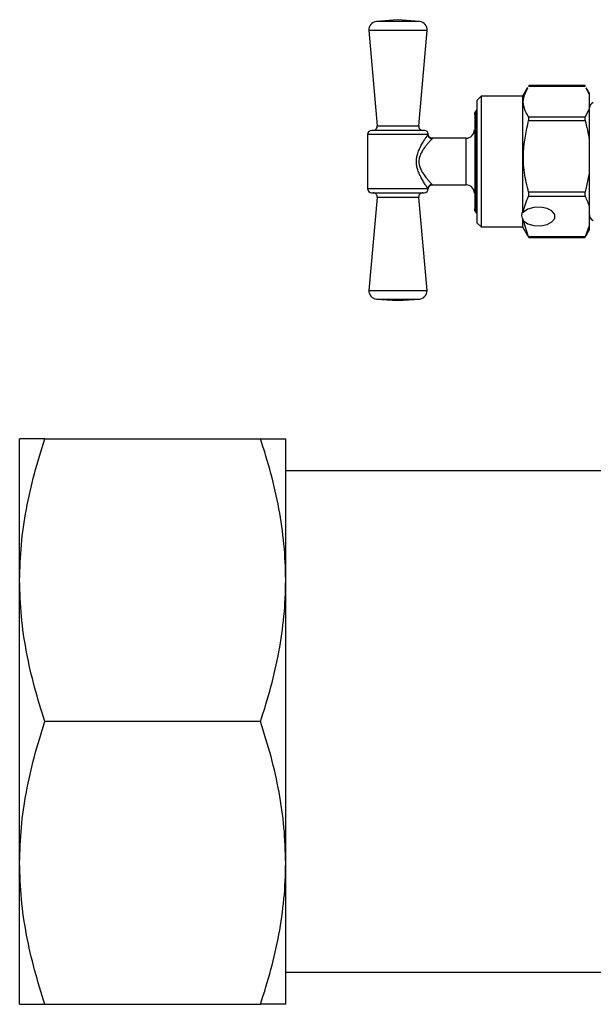
# Model space of a CAD drawing. Units: millimetres. Extents: x 17171 to 20338, y -738 to 2012.
# Drawn here: x 17739 to 17808, y -56 to 62 of the extents above; entities that cross this region are included whole.
import ezdxf

# ---------------------------------------------------------------- set-up
doc = ezdxf.new("R2010")
doc.units = ezdxf.units.MM

msp = doc.modelspace()

# ---------------------------------------------------------------- linework, layer by layer
at = {"color": 7, "linetype": 'Continuous', "lineweight": 25}
for p, q in [((17784.28, 61.91), (17781.69, 61.68)), ((17786.87, 61.68), (17784.28, 61.91)), ((17780.78, 60.6), (17781.79, 49.14)), ((17786.78, 49.14), (17787.78, 60.6)), ((17799.88, 53.74), (17799.28, 52.7)), ((17800, 53.93), (17806.79, 53.93)), ((17806.76, 53.98), (17800.04, 53.98)), ((17806.9, 53.71), (17807.28, 52.94)), ((17807.28, 53.1), (17806.92, 53.72)), ((17794.28, 52.7), (17793.78, 52.2)), ((17793.78, 52.2), (17793.78, 37.5)), ((17799.28, 52.7), (17794.28, 52.7)), ((17794.28, 52.7), (17794.28, 37)), ((17799.28, 52.7), (17799.28, 38.75)), ((17807.28, 53.1), (17807.28, 52.94)), ((17807.28, 52.94), (17807.28, 51.2)), ((17793.69, 51), (17793.55, 50.76)), ((17807.28, 51.2), (17806.79, 50.2)), ((17807.28, 51.2), (17807.28, 47.48)), ((17806.79, 50.2), (17800, 50.2)), ((17800, 49.79), (17806.79, 49.79)), ((17780.63, 48.1), (17780.63, 41.6)), ((17792.48, 47.65), (17788.43, 47.65)), ((17807.28, 47.48), (17807.28, 43.46)), ((17807.28, 43.46), (17806.79, 41.16)), ((17807.28, 43.46), (17807.28, 39.39)), ((17788.43, 42.05), (17792.48, 42.05)), ((17781.78, 40.55), (17780.78, 29.34)), ((17787.78, 29.34), (17786.78, 40.55)), ((17806.79, 41.16), (17800, 41.16)), ((17800, 40.7), (17806.79, 40.7)), ((17807.28, 39.39), (17807.28, 37.11)), ((17793.55, 38.93), (17793.69, 38.7)), ((17799.28, 38.04), (17799.28, 37)), ((17793.78, 37.5), (17794.28, 37)), ((17794.28, 37), (17799.28, 37)), ((17799.28, 37), (17799.88, 35.96)), ((17800, 35.8), (17799.4, 37.74)), ((17807.28, 37.11), (17806.79, 35.8)), ((17807.28, 37.11), (17807.28, 36.6)), ((17799.92, 35.98), (17800, 35.76)), ((17806.79, 35.8), (17800, 35.8)), ((17800.04, 35.71), (17806.76, 35.71)), ((17806.79, 35.76), (17806.9, 35.98)), ((17806.92, 35.97), (17807.28, 36.6)), ((17780.78, 29.34), (17784.28, 29.34)), ((17784.28, 29.34), (17787.78, 29.34)), ((17781.71, 28.32), (17784.28, 28.13)), ((17784.28, 28.13), (17786.86, 28.32)), ((17738.78, -5.48), (17738.78, 11.52)), ((17741.82, 11.52), (17767.75, 11.52)), ((17770.78, -5.48), (17770.78, 11.52)), ((17817.93, 7.67), (17770.78, 7.67)), ((17738.78, -39.48), (17738.78, -5.48)), ((17770.78, -39.48), (17770.78, -5.48)), ((17767.75, -22.48), (17741.82, -22.48)), ((17738.78, -56.48), (17738.78, -39.48)), ((17770.78, -56.48), (17770.78, -39.48)), ((17770.78, -52.63), (17852.93, -52.63)), ((17741.82, -56.48), (17767.75, -56.48))]:
    msp.add_line(p, q, dxfattribs=at)
at = {"color": 8, "linetype": 'Continuous', "lineweight": 25}
for p, q in [((17784.28, 61.68), (17781.69, 61.68)), ((17786.87, 61.68), (17784.28, 61.68)), ((17787.78, 60.6), (17780.78, 60.6)), ((17793.69, 51), (17793.69, 38.7)), ((17793.55, 50.76), (17793.55, 38.93)), ((17781.79, 49.14), (17784.28, 49.14)), ((17784.28, 49.14), (17786.78, 49.14)), ((17787.9, 48.1), (17780.63, 48.1)), ((17792.48, 42.05), (17792.48, 47.65)), ((17780.63, 41.6), (17787.9, 41.6)), ((17788.39, 42.09), (17788.43, 42.05)), ((17784.28, 40.55), (17781.78, 40.55)), ((17786.78, 40.55), (17784.28, 40.55)), ((17781.71, 28.32), (17784.28, 28.32)), ((17784.28, 28.32), (17786.86, 28.32))]:
    msp.add_line(p, q, dxfattribs=at)
at = {"color": 7, "linetype": 'Continuous', "lineweight": 25, "flags": 128}
msp.add_lwpolyline([(17799.4, 37.74), (17799.91, 37.38), (17800.63, 37.16), (17801.45, 37.13), (17802.22, 37.28), (17802.81, 37.6), (17803.14, 38.02), (17803.14, 38.48), (17802.81, 38.91), (17802.22, 39.22), (17801.45, 39.38), (17800.63, 39.34), (17799.91, 39.13), (17799.4, 38.76)], dxfattribs=at)
at = {"color": 7, "linetype": 'Continuous', "lineweight": 25}
for centre, radius, start, end in [((17781.78, 60.69), 1, 94.9991, 184.9991), ((17786.79, 60.69), 1, 355.0009, 85.0009), ((17794.12, 50.75), 0.5, 132.0802, 150), ((17808.17, 51.15), 0.89, 115.9892, 180), ((17793.98, 50.51), 0.5, 150, 180), ((17781.13, 48.1), 0.5, 90, 180), ((17781.29, 49.1), 0.5, 270, 4.9991), ((17787.28, 49.1), 0.5, 175.0009, 270), ((17787.43, 48.1), 0.5, 359.3445, 90), ((17792.48, 48.65), 1, 270, 0), ((17781.13, 41.6), 0.5, 180, 270), ((17787.43, 41.6), 0.5, 270, 359.3445), ((17792.48, 41.05), 1, 360, 90), ((17781.29, 40.6), 0.5, 354.8947, 90), ((17787.28, 40.6), 0.5, 90, 185.1053), ((17793.98, 39.18), 0.5, 180, 210), ((17794.12, 38.95), 0.5, 210, 227.9198), ((17808.17, 38.55), 0.89, 180, 244.0108), ((17781.78, 29.32), 1, 178.3254, 265.5755), ((17786.78, 29.32), 1, 274.4245, 1.6746)]:
    msp.add_arc(centre, radius, start, end, dxfattribs=at)
for points, knots in [([(17800, 50.2), (17799.81, 50.54), (17799.43, 51.23), (17799.27, 52.43), (17799.68, 53.25), (17799.92, 53.71)], [0, 0, 0, 0, 0.295964, 0.598581, 1, 1, 1, 1]), ([(17800.04, 53.98), (17800.04, 53.98), (17800.04, 53.99), (17800.03, 53.97), (17800.01, 53.94), (17800, 53.93)], [0, 0, 0, 0, 0.014669, 0.672196, 1, 1, 1, 1]), ([(17806.76, 53.98), (17806.76, 53.98), (17806.76, 53.99), (17806.77, 53.97), (17806.79, 53.94), (17806.79, 53.93)], [0, 0, 0, 0, 0.014669, 0.672196, 1, 1, 1, 1]), ([(17800, 41.16), (17799.81, 41.95), (17799.43, 43.54), (17799.27, 46.48), (17799.73, 48.54), (17800, 49.79)], [0, 0, 0, 0, 0.278606, 0.563475, 1, 1, 1, 1]), ([(17800, 49.79), (17800.01, 49.84), (17800.04, 49.94), (17800.04, 50.07), (17800.03, 50.16), (17800.01, 50.19), (17800, 50.2)], [0, 0, 0, 0, 0.289641, 0.579728, 0.860174, 1, 1, 1, 1]), ([(17806.79, 50.2), (17806.78, 50.18), (17806.76, 50.13), (17806.75, 50), (17806.77, 49.88), (17806.79, 49.81), (17806.79, 49.79)], [0, 0, 0, 0, 0.289571, 0.579749, 0.860199, 1, 1, 1, 1]), ([(17784.28, 48.6), (17783.89, 48.6), (17783.28, 48.6), (17782.54, 48.6), (17782.04, 48.6), (17781.63, 48.6), (17781.24, 48.6), (17781.18, 48.6), (17781.13, 48.6)], [0, 0, 0, 0, 0.2394437, 0.369669, 0.500001, 0.6302245, 0.7605571, 1, 1, 1, 1]), ([(17787.43, 48.6), (17787.39, 48.6), (17787.33, 48.6), (17786.93, 48.6), (17786.53, 48.6), (17786.02, 48.6), (17785.29, 48.6), (17784.68, 48.6), (17784.28, 48.6)], [0, 0, 0, 0, 0.239444, 0.369668, 0.500001, 0.630225, 0.760559, 1, 1, 1, 1]), ([(17787.9, 41.6), (17787.89, 41.61), (17787.88, 41.63), (17787.85, 41.66), (17787.82, 41.71), (17787.79, 41.76), (17787.75, 41.82), (17787.7, 41.88), (17787.64, 41.98), (17787.55, 42.11), (17787.43, 42.3), (17787.3, 42.52), (17787.11, 42.84), (17786.88, 43.28), (17786.66, 43.82), (17786.53, 44.34), (17786.48, 44.85), (17786.53, 45.36), (17786.66, 45.88), (17786.84, 46.32), (17787.02, 46.68), (17787.21, 47.02), (17787.43, 47.4), (17787.62, 47.69), (17787.74, 47.86), (17787.81, 47.96), (17787.86, 48.04), (17787.89, 48.08), (17787.9, 48.1)], [0, 0, 0, 0, 0.015003, 0.030134, 0.04543, 0.060927, 0.07666, 0.092662, 0.108964, 0.140942, 0.173984, 0.210284, 0.246847, 0.322066, 0.390134, 0.44661, 0.500154, 0.554009, 0.610949, 0.679452, 0.716793, 0.754731, 0.824838, 0.891878, 0.920031, 0.947317, 0.973911, 1, 1, 1, 1]), ([(17788.39, 47.61), (17788.39, 47.6), (17788.37, 47.58), (17788.34, 47.54), (17788.3, 47.5), (17788.25, 47.45), (17788.2, 47.4), (17788.14, 47.33), (17788.07, 47.25), (17787.97, 47.13), (17787.8, 46.94), (17787.61, 46.7), (17787.43, 46.45), (17787.25, 46.18), (17787.09, 45.92), (17786.95, 45.61), (17786.87, 45.39), (17786.83, 45.19), (17786.8, 45.02), (17786.8, 44.9), (17786.8, 44.85)], [0, 0, 0, 0, 0.032565, 0.065995, 0.100347, 0.135673, 0.172022, 0.209439, 0.247965, 0.307416, 0.372945, 0.499779, 0.582267, 0.62602, 0.752439, 0.818053, 0.877041, 0.919405, 0.960284, 1, 1, 1, 1]), ([(17788.39, 47.61), (17788.36, 47.61), (17788.3, 47.61), (17788.21, 47.64), (17788.12, 47.69), (17788.04, 47.75), (17787.98, 47.83), (17787.93, 47.92), (17787.91, 48.01), (17787.9, 48.07), (17787.9, 48.1)], [0, 0, 0, 0, 0.124998, 0.250001, 0.375004, 0.500007, 0.62501, 0.750013, 0.875016, 1, 1, 1, 1]), ([(17788.43, 47.65), (17788.37, 47.65), (17788.24, 47.67), (17788.08, 47.78), (17787.96, 47.94), (17787.94, 48.06), (17787.93, 48.12)], [0, 0, 0, 0, 0.240729, 0.499977, 0.759202, 1, 1, 1, 1]), ([(17786.8, 44.85), (17786.8, 44.81), (17786.8, 44.72), (17786.82, 44.59), (17786.84, 44.46), (17786.88, 44.3), (17786.95, 44.09), (17787.09, 43.78), (17787.24, 43.51), (17787.42, 43.25), (17787.56, 43.06), (17787.71, 42.87), (17787.85, 42.7), (17787.97, 42.56), (17788.08, 42.43), (17788.19, 42.31), (17788.28, 42.21), (17788.35, 42.14), (17788.38, 42.11), (17788.39, 42.09)], [0, 0, 0, 0, 0.029867, 0.060202, 0.091143, 0.122821, 0.181723, 0.247474, 0.373219, 0.41552, 0.499871, 0.569138, 0.626357, 0.692414, 0.752088, 0.818617, 0.881943, 0.94231, 1, 1, 1, 1]), ([(17788.39, 42.09), (17788.34, 42.09), (17788.24, 42.07), (17788.12, 42.01), (17788.04, 41.94), (17787.98, 41.86), (17787.92, 41.75), (17787.9, 41.65), (17787.9, 41.6)], [0, 0, 0, 0, 0.250135, 0.375228, 0.50032, 0.625413, 0.750505, 1, 1, 1, 1]), ([(17787.93, 41.57), (17787.94, 41.63), (17787.96, 41.76), (17788.08, 41.92), (17788.24, 42.03), (17788.37, 42.04), (17788.43, 42.05)], [0, 0, 0, 0, 0.2407278, 0.5000236, 0.7592792, 1, 1, 1, 1]), ([(17781.13, 41.1), (17781.18, 41.1), (17781.24, 41.1), (17781.63, 41.1), (17782.04, 41.1), (17782.54, 41.1), (17783.28, 41.1), (17783.89, 41.1), (17784.28, 41.1)], [0, 0, 0, 0, 0.239443, 0.369666, 0.499999, 0.630223, 0.760556, 1, 1, 1, 1]), ([(17784.28, 41.1), (17784.68, 41.1), (17785.29, 41.1), (17786.02, 41.1), (17786.53, 41.1), (17786.93, 41.1), (17787.33, 41.1), (17787.39, 41.1), (17787.43, 41.1)], [0, 0, 0, 0, 0.239441, 0.369667, 0.5, 0.630223, 0.760556, 1, 1, 1, 1]), ([(17800, 40.7), (17800.01, 40.74), (17800.04, 40.8), (17800.04, 40.94), (17800.03, 41.06), (17800.01, 41.13), (17800, 41.16)], [0, 0, 0, 0, 0.289571, 0.57975, 0.86025, 1, 1, 1, 1]), ([(17806.79, 41.16), (17806.78, 41.11), (17806.76, 41.01), (17806.75, 40.86), (17806.77, 40.76), (17806.79, 40.72), (17806.79, 40.7)], [0, 0, 0, 0, 0.289549, 0.579715, 0.860151, 1, 1, 1, 1]), ([(17799.28, 38.04), (17799.22, 38.14), (17799.18, 38.26), (17799.18, 38.5), (17799.22, 38.62), (17799.28, 38.75)], [0, 0, 0, 0, 0.5, 0.5, 1, 1, 1, 1]), ([(17800, 35.76), (17800.01, 35.74), (17800.04, 35.71), (17800.04, 35.71), (17800.03, 35.75), (17800.01, 35.79), (17800, 35.8)], [0, 0, 0, 0, 0.289578, 0.579708, 0.860187, 1, 1, 1, 1]), ([(17806.79, 35.8), (17806.78, 35.78), (17806.76, 35.73), (17806.75, 35.71), (17806.77, 35.72), (17806.79, 35.75), (17806.79, 35.76)], [0, 0, 0, 0, 0.289617, 0.57974, 0.860212, 1, 1, 1, 1]), ([(17738.78, -5.48), (17738.82, -4.06), (17738.9, -1.21), (17739.54, 3.06), (17740.49, 7.31), (17741.38, 10.11), (17741.82, 11.52)], [0, 0, 0, 0, 0.247275, 0.494591, 0.747265, 1, 1, 1, 1]), ([(17741.82, 11.52), (17741.38, 11.52), (17740.52, 11.52), (17739.56, 11.52), (17738.91, 11.52), (17738.83, 11.52), (17738.78, 11.52)], [0, 0, 0, 0, 0.247711, 0.495365, 0.747705, 1, 1, 1, 1]), ([(17770.78, -5.48), (17770.78, -2.58), (17770.49, 0.28), (17769.44, 5.94), (17768.67, 8.74), (17767.75, 11.52)], [0, 0, 0, 0, 0.5, 0.5, 1, 1, 1, 1]), ([(17767.75, 11.52), (17768.67, 11.52), (17769.44, 11.52), (17770.49, 11.52), (17770.78, 11.52), (17770.78, 11.52)], [0, 0, 0, 0, 0.5, 0.5, 1, 1, 1, 1]), ([(17741.82, -22.48), (17741.38, -21.11), (17740.52, -18.36), (17739.56, -14.14), (17738.91, -9.84), (17738.83, -6.93), (17738.78, -5.48)], [0, 0, 0, 0, 0.247711, 0.4953651, 0.7477049, 1, 1, 1, 1]), ([(17767.75, -22.48), (17768.67, -19.71), (17769.44, -16.91), (17770.49, -11.25), (17770.78, -8.38), (17770.78, -5.48)], [0, 0, 0, 0, 0.5, 0.5, 1, 1, 1, 1]), ([(17738.78, -39.48), (17738.82, -38.06), (17738.9, -35.21), (17739.54, -30.94), (17740.49, -26.69), (17741.38, -23.89), (17741.82, -22.48)], [0, 0, 0, 0, 0.247276, 0.494591, 0.747264, 1, 1, 1, 1]), ([(17770.78, -39.48), (17770.74, -38.06), (17770.66, -35.21), (17770.03, -30.94), (17769.08, -26.69), (17768.19, -23.89), (17767.75, -22.48)], [0, 0, 0, 0, 0.247275, 0.494591, 0.747264, 1, 1, 1, 1]), ([(17741.82, -56.48), (17741.38, -55.11), (17740.52, -52.36), (17739.56, -48.14), (17738.91, -43.84), (17738.83, -40.93), (17738.78, -39.48)], [0, 0, 0, 0, 0.247711, 0.495365, 0.747705, 1, 1, 1, 1]), ([(17767.75, -56.48), (17768.67, -53.71), (17769.44, -50.91), (17770.49, -45.25), (17770.78, -42.38), (17770.78, -39.48)], [0, 0, 0, 0, 0.5, 0.5, 1, 1, 1, 1]), ([(17738.78, -56.48), (17738.82, -56.48), (17738.9, -56.48), (17739.54, -56.48), (17740.49, -56.48), (17741.38, -56.48), (17741.82, -56.48)], [0, 0, 0, 0, 0.247275, 0.494591, 0.747264, 1, 1, 1, 1]), ([(17770.78, -56.48), (17770.78, -56.48), (17770.49, -56.48), (17769.44, -56.48), (17768.67, -56.48), (17767.75, -56.48)], [0, 0, 0, 0, 0.5, 0.5, 1, 1, 1, 1])]:
    msp.add_open_spline(points, degree=3, knots=knots, dxfattribs=at)
for points in [[(17806.79, 49.79), (17807, 49.03), (17807.17, 48.26), (17807.28, 47.48)], [(17799.4, 38.76), (17799.47, 39.42), (17799.69, 40.07), (17800, 40.7)], [(17806.79, 40.7), (17807, 40.27), (17807.17, 39.84), (17807.28, 39.39)], [(17799.28, 38.75), (17799.32, 38.77), (17799.36, 38.77), (17799.4, 38.76)], [(17799.4, 37.74), (17799.36, 37.84), (17799.32, 37.95), (17799.28, 38.04)]]:
    msp.add_open_spline(points, degree=3, dxfattribs=at)
at = {"color": 8, "linetype": 'Continuous', "lineweight": 25}
msp.add_open_spline([(17788.43, 47.65), (17788.43, 47.65), (17788.44, 47.66), (17788.42, 47.63), (17788.39, 47.61)], degree=3, knots=[0, 0, 0, 0, 0.002984, 1, 1, 1, 1], dxfattribs=at)

doc.saveas('drawing.dxf')
